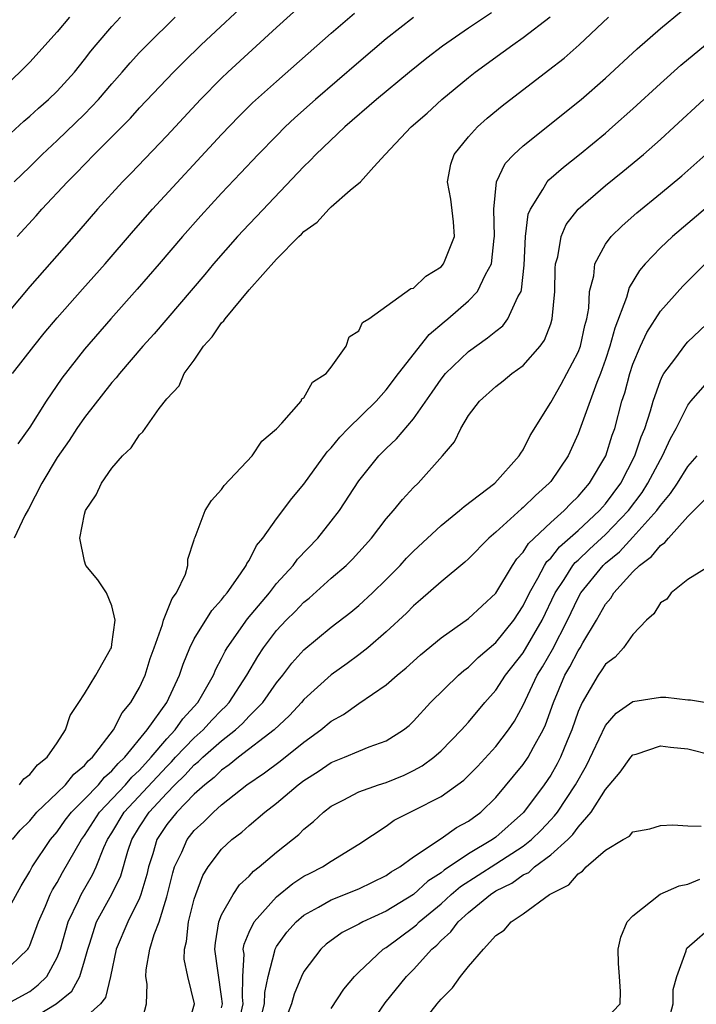
# Model space of a CAD drawing. Units: inches. Extents: x 2508000 to 2511000, y 1521000 to 1524000.
# Drawn here: x 2508444 to 2508494, y 1523785 to 1523857 of the extents above; entities that cross this region are included whole.
import ezdxf

# ---------------------------------------------------------------- set-up
doc = ezdxf.new("R2010")
doc.units = ezdxf.units.IN
doc.header["$MEASUREMENT"] = 0
doc.layers.add('LD25081521_2ft', color=82, linetype='Continuous')

msp = doc.modelspace()

# ---------------------------------------------------------------- linework, layer by layer
at = {"layer": 'LD25081521_2ft'}
for points, elevation in [([(2508465, 1523858.064), (2508463, 1523856.256), (2508459.461, 1523853), (2508459, 1523852.562), (2508457.46, 1523851), (2508455, 1523848.357), (2508452.387, 1523845.613), (2508451.776, 1523845), (2508449.933, 1523843), (2508448.573, 1523841.427), (2508445, 1523837.362), (2508442.087, 1523833.913)], 6950), ([(2508444.092, 1523841), (2508445.481, 1523842.519), (2508445.894, 1523843), (2508447.751, 1523845), (2508448.379, 1523845.621), (2508449.711, 1523847), (2508452.348, 1523849.652), (2508453, 1523850.384), (2508455.494, 1523853), (2508456.239, 1523853.76), (2508457.513, 1523855), (2508461.381, 1523858.619)], 6952), ([(2508443, 1523791.104), (2508444.367, 1523793.633), (2508445, 1523794.669), (2508445.184, 1523795), (2508446.511, 1523797), (2508447, 1523797.575), (2508447.597, 1523798.403), (2508448.057, 1523799), (2508449, 1523799.938), (2508450.008, 1523801), (2508450.446, 1523801.554), (2508451, 1523802.015), (2508451.45, 1523802.55), (2508451.936, 1523803), (2508453.562, 1523805), (2508455.006, 1523807), (2508455.937, 1523809), (2508456.192, 1523809.808), (2508456.677, 1523811), (2508457, 1523811.635), (2508458.291, 1523813.709), (2508459, 1523814.496), (2508459.21, 1523814.79), (2508459.402, 1523815), (2508460.38, 1523816.38), (2508460.786, 1523817), (2508460.845, 1523817.155), (2508461, 1523817.371), (2508461.549, 1523818.451), (2508462.012, 1523819), (2508463, 1523820.407), (2508464.108, 1523821.892), (2508465, 1523822.933), (2508466.704, 1523825.296), (2508467, 1523825.585), (2508467.626, 1523826.374), (2508468.237, 1523827), (2508470.268, 1523829), (2508471, 1523829.815), (2508471.903, 1523831), (2508474.148, 1523833.852), (2508475.219, 1523834.781), (2508475.494, 1523835), (2508477, 1523836.32), (2508477.654, 1523837), (2508478.235, 1523838.235), (2508478.682, 1523839), (2508478.881, 1523840.881), (2508478.906, 1523841), (2508478.843, 1523843), (2508479.037, 1523845), (2508479.679, 1523846.321), (2508480.319, 1523847), (2508481, 1523847.621), (2508485.219, 1523851), (2508487, 1523852.552), (2508489.297, 1523854.703), (2508491, 1523856.19), (2508492.542, 1523857.458)], 6938), ([(2508447.896, 1523857), (2508447, 1523855.942), (2508445, 1523853.729), (2508444.285, 1523853), (2508443, 1523851.79)], 6958), ([(2508443, 1523847.957), (2508444.582, 1523849.418), (2508445, 1523849.779), (2508445.634, 1523850.366), (2508446.37, 1523851), (2508447, 1523851.61), (2508448.267, 1523853), (2508449, 1523853.919), (2508449.463, 1523854.537), (2508449.842, 1523855), (2508451, 1523856.341), (2508451.622, 1523857)], 6956), ([(2508443.753, 1523831), (2508445.293, 1523833), (2508446.058, 1523833.942), (2508447, 1523835.061), (2508448.84, 1523837.16), (2508450.491, 1523839), (2508452.577, 1523841.423), (2508453.962, 1523843), (2508459, 1523848.455), (2508460.244, 1523849.756), (2508461.251, 1523850.749), (2508463, 1523852.327), (2508467, 1523855.847), (2508468.689, 1523857.311)], 6948), ([(2508443.753, 1523797), (2508444.307, 1523797.693), (2508445, 1523798.377), (2508445.522, 1523799), (2508447, 1523800.4), (2508447.604, 1523801), (2508448.223, 1523801.777), (2508449, 1523802.412), (2508449.26, 1523802.74), (2508449.572, 1523803), (2508451.103, 1523805), (2508451.742, 1523806.258), (2508452.377, 1523807), (2508453, 1523808.097), (2508453.415, 1523809), (2508453.795, 1523810.205), (2508454.065, 1523811), (2508454.694, 1523812.694), (2508454.77, 1523813), (2508455.4, 1523814.6), (2508455.717, 1523815), (2508456.357, 1523816.357), (2508456.535, 1523817), (2508456.529, 1523817.471), (2508457, 1523818.871), (2508457.022, 1523818.978), (2508457.073, 1523819.073), (2508457.796, 1523821), (2508458.254, 1523821.746), (2508459, 1523822.544), (2508459.173, 1523822.827), (2508461.216, 1523825), (2508461.937, 1523826.063), (2508463, 1523826.965), (2508463.393, 1523827.392), (2508464.796, 1523829), (2508464.848, 1523829.152), (2508465, 1523829.236), (2508465.625, 1523830.375), (2508466.633, 1523831), (2508467, 1523831.48), (2508468.089, 1523833), (2508468.311, 1523833.689), (2508469, 1523834.123), (2508469.278, 1523834.721), (2508469.734, 1523835), (2508472.795, 1523837.205), (2508473, 1523837.234), (2508473.893, 1523838.107), (2508475, 1523838.784), (2508475.194, 1523839), (2508475.297, 1523839.297), (2508475.995, 1523841), (2508475.914, 1523842.086), (2508475.72, 1523843.719), (2508475.474, 1523845), (2508475.71, 1523846.29), (2508475.953, 1523847), (2508477, 1523848.284), (2508477.656, 1523849), (2508478.369, 1523849.632), (2508479.457, 1523850.543), (2508482.853, 1523853.147), (2508483.974, 1523854.026), (2508485.08, 1523855), (2508487.229, 1523857)], 6940), ([(2508478.68, 1523857.32), (2508477, 1523856.197), (2508475.104, 1523854.896), (2508473.973, 1523854.028), (2508472.708, 1523853), (2508470.306, 1523851), (2508467.984, 1523849), (2508465.879, 1523847), (2508465.461, 1523846.539), (2508465, 1523846.102), (2508461.545, 1523842.455), (2508461, 1523841.897), (2508460.165, 1523841), (2508458.411, 1523839), (2508457.772, 1523838.228), (2508454.088, 1523833.912), (2508453.257, 1523833), (2508451.548, 1523831), (2508451.317, 1523830.683), (2508451, 1523830.343), (2508449, 1523827.799), (2508448.446, 1523827), (2508447.889, 1523826.111), (2508447, 1523824.872), (2508445.885, 1523823), (2508444.904, 1523821.097), (2508444.648, 1523820.648), (2508443.874, 1523819)], 6944), ([(2508443.877, 1523845), (2508445, 1523846.09), (2508445.911, 1523847), (2508447, 1523848.009), (2508449, 1523849.937), (2508450.018, 1523851), (2508451, 1523852.155), (2508451.754, 1523853), (2508452.319, 1523853.681), (2508453, 1523854.425), (2508453.555, 1523855), (2508455.611, 1523857)], 6954), ([(2508473, 1523856.98), (2508471, 1523855.429), (2508469, 1523853.735), (2508465.85, 1523851), (2508464.345, 1523849.655), (2508463.641, 1523849), (2508463, 1523848.363), (2508461.667, 1523847), (2508460.38, 1523845.62), (2508459, 1523844.173), (2508457.478, 1523842.522), (2508456.133, 1523841), (2508454.43, 1523839), (2508452.834, 1523837.166), (2508450.906, 1523835), (2508449, 1523832.779), (2508447.344, 1523830.656), (2508446.21, 1523829), (2508445, 1523827.098), (2508444.122, 1523825.878)], 6946), ([(2508444.259, 1523801), (2508444.571, 1523801.429), (2508445, 1523801.746), (2508445.557, 1523802.443), (2508446.272, 1523803), (2508447, 1523804.067), (2508447.599, 1523805), (2508447.94, 1523806.06), (2508448.592, 1523807), (2508449, 1523807.643), (2508449.815, 1523809), (2508450.904, 1523810.904), (2508450.953, 1523811), (2508451, 1523811.261), (2508451.23, 1523813), (2508451, 1523814.056), (2508450.602, 1523815), (2508449.958, 1523815.958), (2508449.103, 1523817), (2508449, 1523817.304), (2508448.652, 1523819), (2508449, 1523820.751), (2508449.062, 1523821), (2508449.838, 1523822.162), (2508450.234, 1523823), (2508451, 1523824.104), (2508451.779, 1523825), (2508452.404, 1523825.596), (2508453, 1523826.521), (2508453.25, 1523826.75), (2508453.41, 1523827), (2508454.452, 1523828.452), (2508455, 1523829.154), (2508455.892, 1523830.108), (2508456.272, 1523831), (2508457, 1523831.989), (2508457.68, 1523833), (2508458.311, 1523833.689), (2508459, 1523834.697), (2508459.157, 1523834.844), (2508459.247, 1523835), (2508461, 1523837.114), (2508463, 1523839.36), (2508464.638, 1523841), (2508464.827, 1523841.173), (2508465, 1523841.364), (2508465.957, 1523842.043), (2508466.823, 1523843), (2508467, 1523843.176), (2508468.376, 1523844.376), (2508469.125, 1523845), (2508470.095, 1523846.095), (2508470.932, 1523847), (2508472.829, 1523849), (2508473.986, 1523850.014), (2508475.067, 1523851), (2508477, 1523852.615), (2508477.481, 1523853), (2508479.531, 1523854.469), (2508480.246, 1523855), (2508481, 1523855.524), (2508482.96, 1523857.04)], 6942), ([(2508443, 1523787.206), (2508444.852, 1523789), (2508444.916, 1523789.084), (2508445, 1523789.266), (2508445.636, 1523791), (2508446.14, 1523792.14), (2508446.498, 1523793), (2508446.671, 1523793.329), (2508447, 1523793.863), (2508447.401, 1523794.6), (2508448.775, 1523797), (2508449, 1523797.301), (2508450.089, 1523799), (2508451.976, 1523801), (2508452.444, 1523801.557), (2508453, 1523802.072), (2508453.854, 1523803), (2508455, 1523804.352), (2508455.619, 1523805), (2508456.18, 1523805.82), (2508457.256, 1523807), (2508457.639, 1523807.64), (2508458.402, 1523809), (2508458.569, 1523809.431), (2508459, 1523810.216), (2508459.254, 1523810.746), (2508459.408, 1523811), (2508460.896, 1523813.104), (2508462.479, 1523815), (2508463, 1523815.672), (2508464.213, 1523817), (2508464.538, 1523817.462), (2508466.024, 1523819), (2508467, 1523820.224), (2508467.587, 1523821), (2508469, 1523823.167), (2508470.474, 1523825), (2508471, 1523825.536), (2508471.763, 1523826.237), (2508473, 1523827.693), (2508474.356, 1523829.644), (2508475, 1523830.597), (2508475.318, 1523831), (2508477, 1523832.624), (2508478.396, 1523833.604), (2508479, 1523834.106), (2508479.509, 1523834.491), (2508479.884, 1523835), (2508480.606, 1523836.606), (2508480.837, 1523837), (2508480.88, 1523837.12), (2508481.077, 1523838.923), (2508481.162, 1523841), (2508481.367, 1523842.633), (2508481.517, 1523843), (2508482.436, 1523844.436), (2508482.733, 1523845), (2508482.854, 1523845.146), (2508483.924, 1523846.075), (2508485.102, 1523847), (2508487, 1523848.555), (2508487.52, 1523849), (2508489, 1523850.313), (2508491, 1523852.171), (2508492.486, 1523853.514), (2508494.305, 1523855)], 6936), ([(2508443.355, 1523785), (2508445, 1523785.924), (2508445.613, 1523786.387), (2508446.237, 1523787), (2508447, 1523788.397), (2508447.239, 1523789), (2508447.804, 1523791), (2508448.56, 1523792.56), (2508448.75, 1523793), (2508449.577, 1523794.423), (2508449.843, 1523795), (2508450.411, 1523796.411), (2508450.681, 1523797), (2508451, 1523797.498), (2508451.9, 1523799), (2508455, 1523802.337), (2508455.34, 1523802.661), (2508455.645, 1523803), (2508457, 1523804.415), (2508457.663, 1523805), (2508458.29, 1523805.709), (2508459, 1523806.453), (2508459.284, 1523806.716), (2508459.543, 1523807), (2508460.843, 1523809), (2508461.635, 1523810.365), (2508462.057, 1523811), (2508463, 1523812.244), (2508463.705, 1523813), (2508464.352, 1523813.648), (2508465, 1523814.332), (2508465.375, 1523814.625), (2508467, 1523816.07), (2508468.076, 1523817), (2508468.545, 1523817.455), (2508469.941, 1523819), (2508471, 1523820.391), (2508471.535, 1523821), (2508472.189, 1523821.812), (2508473, 1523822.68), (2508473.33, 1523823), (2508475.115, 1523825), (2508475.973, 1523826.027), (2508476.444, 1523827), (2508477, 1523827.933), (2508477.817, 1523829), (2508479, 1523830.058), (2508479.532, 1523830.468), (2508480.175, 1523831), (2508481, 1523831.589), (2508482.232, 1523833), (2508482.56, 1523833.44), (2508483, 1523834.635), (2508483.115, 1523835), (2508483.294, 1523837), (2508483.334, 1523838.666), (2508483.362, 1523839), (2508483.513, 1523839.513), (2508483.754, 1523841), (2508484.123, 1523841.877), (2508484.994, 1523843), (2508487, 1523844.716), (2508488.263, 1523845.738), (2508489.767, 1523847), (2508491, 1523848.084), (2508492.011, 1523849), (2508494.18, 1523851)], 6934), ([(2508445, 1523783.844), (2508446.923, 1523785), (2508448.06, 1523785.94), (2508448.656, 1523787), (2508449, 1523788.145), (2508449.228, 1523789), (2508449.355, 1523789.354), (2508449.879, 1523791), (2508450.99, 1523793.01), (2508451.637, 1523794.363), (2508452.158, 1523796.158), (2508452.443, 1523797), (2508453, 1523797.926), (2508453.705, 1523799), (2508455, 1523800.395), (2508455.59, 1523801), (2508456.312, 1523801.688), (2508457, 1523802.454), (2508457.307, 1523802.693), (2508457.617, 1523803), (2508459, 1523804.212), (2508459.999, 1523805), (2508460.52, 1523805.48), (2508461, 1523806.008), (2508461.993, 1523807), (2508463, 1523808.444), (2508463.46, 1523809), (2508464.128, 1523809.872), (2508465, 1523810.842), (2508467, 1523812.494), (2508468.413, 1523813.587), (2508469, 1523814.075), (2508470, 1523815), (2508471, 1523815.977), (2508472.012, 1523817), (2508472.478, 1523817.522), (2508473, 1523818.051), (2508475, 1523819.906), (2508476.353, 1523821), (2508476.686, 1523821.314), (2508478.923, 1523823), (2508480.711, 1523825), (2508480.812, 1523825.188), (2508481, 1523825.434), (2508481.506, 1523826.494), (2508483, 1523828.903), (2508483.773, 1523830.227), (2508485, 1523832.572), (2508485.166, 1523833), (2508485.486, 1523834.513), (2508485.626, 1523835), (2508485.772, 1523835.772), (2508485.843, 1523837), (2508486.139, 1523838.138), (2508486.227, 1523839), (2508487, 1523840.436), (2508487.407, 1523841), (2508488.206, 1523841.794), (2508489.275, 1523842.725), (2508491, 1523844.132), (2508492.559, 1523845.441), (2508494.324, 1523847)], 6932), ([(2508497, 1523845.331), (2508491.888, 1523841), (2508491, 1523840.168), (2508489.892, 1523839), (2508489.478, 1523838.522), (2508488.728, 1523837.272), (2508488.542, 1523836.542), (2508487.675, 1523834.325), (2508487.327, 1523833), (2508487, 1523832.037), (2508486.623, 1523831), (2508486.355, 1523830.355), (2508485, 1523826.597), (2508484.277, 1523825), (2508483, 1523823.13), (2508482.899, 1523823), (2508481.889, 1523822.111), (2508481, 1523821.22), (2508480.875, 1523821.125), (2508479, 1523819.426), (2508478.483, 1523819), (2508477, 1523817.492), (2508476.747, 1523817.253), (2508475, 1523815.802), (2508473.515, 1523814.485), (2508473, 1523814.057), (2508472.48, 1523813.52), (2508471, 1523812.146), (2508469.659, 1523811), (2508469, 1523810.485), (2508468.149, 1523809.851), (2508466.984, 1523809.016), (2508465, 1523807.21), (2508464.825, 1523807), (2508463.948, 1523806.052), (2508462.834, 1523805), (2508460.227, 1523803), (2508459.557, 1523802.443), (2508459, 1523802.072), (2508458.462, 1523801.538), (2508457.771, 1523801), (2508457, 1523800.301), (2508455.735, 1523799), (2508455, 1523798.095), (2508454.279, 1523797), (2508453.969, 1523795.969), (2508453.654, 1523795), (2508453.539, 1523794.461), (2508453.111, 1523793), (2508453, 1523792.726), (2508452.146, 1523791), (2508451.314, 1523789), (2508450.895, 1523787), (2508450.538, 1523785.462), (2508450.171, 1523785), (2508449, 1523783.964)], 6930), ([(2508453, 1523783.064), (2508453.507, 1523785), (2508453.562, 1523786.438), (2508453.481, 1523787), (2508453.492, 1523787.492), (2508453.758, 1523789), (2508454.068, 1523790.068), (2508454.434, 1523791), (2508455, 1523792.82), (2508455.427, 1523794.573), (2508455.563, 1523795), (2508456.085, 1523796.084), (2508456.475, 1523797), (2508457, 1523797.65), (2508457.711, 1523798.289), (2508458.394, 1523799), (2508459, 1523799.541), (2508460.843, 1523801), (2508462.128, 1523801.872), (2508463.275, 1523802.725), (2508465, 1523804.099), (2508466.246, 1523805), (2508467, 1523805.649), (2508467.879, 1523806.121), (2508469, 1523806.926), (2508471, 1523808.29), (2508471.798, 1523809), (2508472.461, 1523809.539), (2508473.51, 1523810.49), (2508475, 1523811.722), (2508477, 1523813.131), (2508479, 1523814.972), (2508480.207, 1523817), (2508480.52, 1523817.48), (2508481, 1523817.978), (2508481.387, 1523818.613), (2508483, 1523820.138), (2508483.972, 1523821), (2508484.469, 1523821.531), (2508485, 1523822.033), (2508485.836, 1523823), (2508487.019, 1523825), (2508487.49, 1523826.51), (2508487.672, 1523827), (2508488.202, 1523829), (2508488.398, 1523829.602), (2508488.77, 1523831), (2508489, 1523831.687), (2508489.554, 1523833), (2508490.009, 1523833.991), (2508491, 1523835.555), (2508492.628, 1523837.372), (2508494.277, 1523839)], 6928), ([(2508456.432, 1523783), (2508457.015, 1523785), (2508456.526, 1523787), (2508456.268, 1523788.268), (2508456.281, 1523789), (2508456.434, 1523789.565), (2508456.58, 1523791), (2508457, 1523792.651), (2508457.108, 1523793), (2508457.628, 1523794.372), (2508458.021, 1523795), (2508459, 1523796.299), (2508459.74, 1523797), (2508460.46, 1523797.54), (2508461, 1523798.027), (2508462.146, 1523799), (2508463, 1523799.662), (2508464.569, 1523801), (2508465, 1523801.321), (2508466.04, 1523801.96), (2508467, 1523802.62), (2508467.967, 1523803), (2508469, 1523803.451), (2508469.756, 1523803.756), (2508471, 1523804.196), (2508472.266, 1523805), (2508472.674, 1523805.326), (2508473, 1523805.634), (2508474.222, 1523807), (2508476.268, 1523809), (2508476.658, 1523809.342), (2508477, 1523809.587), (2508477.718, 1523810.282), (2508479, 1523811.373), (2508480.305, 1523813), (2508481, 1523814.055), (2508481.451, 1523815), (2508482.069, 1523816.069), (2508482.552, 1523817), (2508482.722, 1523817.278), (2508483, 1523817.542), (2508483.643, 1523818.357), (2508485, 1523819.553), (2508486.56, 1523821), (2508487, 1523821.505), (2508488.107, 1523823), (2508489.15, 1523825), (2508489.608, 1523826.391), (2508489.864, 1523827), (2508490.274, 1523828.274), (2508490.468, 1523829), (2508491, 1523830.487), (2508491.157, 1523830.843), (2508491.265, 1523831), (2508492.056, 1523832.056), (2508492.85, 1523833.15), (2508493, 1523833.31), (2508494.769, 1523835)], 6926), ([(2508459, 1523784.72), (2508459.059, 1523785), (2508459, 1523785.557), (2508458.5, 1523789), (2508458.547, 1523789.454), (2508458.803, 1523791), (2508459, 1523791.497), (2508459.85, 1523793), (2508460.309, 1523793.691), (2508461, 1523794.338), (2508461.316, 1523794.684), (2508461.738, 1523795), (2508463, 1523796.079), (2508464.173, 1523797), (2508464.625, 1523797.375), (2508465, 1523797.756), (2508465.689, 1523798.311), (2508466.425, 1523799), (2508467, 1523799.432), (2508467.863, 1523799.863), (2508469, 1523800.475), (2508470.434, 1523801), (2508471, 1523801.175), (2508472.301, 1523801.699), (2508473, 1523802.029), (2508473.628, 1523802.372), (2508474.467, 1523803), (2508475, 1523803.479), (2508476.502, 1523805), (2508476.73, 1523805.27), (2508477, 1523805.556), (2508478.197, 1523807), (2508479, 1523807.891), (2508479.712, 1523809), (2508481, 1523810.629), (2508482.382, 1523813), (2508483.325, 1523815), (2508483.982, 1523815.982), (2508484.625, 1523817), (2508484.79, 1523817.21), (2508485, 1523817.391), (2508485.821, 1523818.179), (2508487, 1523819.266), (2508488.676, 1523821), (2508489.668, 1523822.332), (2508490.091, 1523823), (2508491, 1523824.743), (2508491.16, 1523825), (2508491.74, 1523826.26), (2508492.155, 1523827), (2508493, 1523828.704), (2508493.221, 1523829), (2508495, 1523831)], 6924), ([(2508460.107, 1523783), (2508460.563, 1523785), (2508460.511, 1523785.489), (2508460.54, 1523787), (2508460.631, 1523788.63), (2508460.58, 1523789), (2508460.635, 1523789.365), (2508461, 1523790.235), (2508461.361, 1523791), (2508463, 1523792.82), (2508464.195, 1523793.805), (2508465, 1523794.316), (2508465.445, 1523794.555), (2508466.348, 1523795), (2508467, 1523795.432), (2508469, 1523796.67), (2508471, 1523797.988), (2508471.595, 1523798.405), (2508472.752, 1523799), (2508473, 1523799.108), (2508475, 1523800.139), (2508476.656, 1523801.344), (2508477, 1523801.67), (2508477.658, 1523802.342), (2508479, 1523803.786), (2508479.927, 1523805), (2508480.359, 1523805.641), (2508481, 1523806.806), (2508482.016, 1523809), (2508482.393, 1523809.607), (2508483.124, 1523810.876), (2508484.228, 1523813), (2508485, 1523814.646), (2508485.204, 1523815), (2508486.824, 1523817), (2508487, 1523817.166), (2508488.009, 1523817.991), (2508489, 1523819.061), (2508490.745, 1523821), (2508491, 1523821.376), (2508491.748, 1523822.252), (2508492.241, 1523823), (2508493, 1523824.218), (2508493.683, 1523825)], 6922), ([(2508461.617, 1523783), (2508462.135, 1523785), (2508462.15, 1523785.85), (2508462.387, 1523787), (2508462.885, 1523788.885), (2508462.894, 1523789), (2508463, 1523789.188), (2508463.762, 1523790.238), (2508464.442, 1523791), (2508465, 1523791.476), (2508466.056, 1523792.056), (2508467, 1523792.607), (2508469, 1523793.412), (2508471, 1523794.376), (2508471.365, 1523794.635), (2508471.999, 1523795), (2508473, 1523795.738), (2508475, 1523797.068), (2508476.129, 1523797.871), (2508477, 1523798.341), (2508477.897, 1523799), (2508479, 1523800.068), (2508481, 1523802.479), (2508481.354, 1523803), (2508481.749, 1523803.749), (2508482.456, 1523805), (2508482.629, 1523805.371), (2508483.197, 1523807), (2508484.042, 1523809), (2508484.397, 1523809.603), (2508485, 1523810.772), (2508485.157, 1523811), (2508485.356, 1523811.356), (2508486.343, 1523813), (2508487, 1523814.174), (2508487.382, 1523814.618), (2508487.601, 1523815), (2508489, 1523816.53), (2508489.469, 1523817), (2508490.355, 1523817.645), (2508491, 1523818.459), (2508491.336, 1523818.664), (2508491.584, 1523819), (2508493, 1523820.579), (2508493.451, 1523821), (2508495, 1523822.599)], 6920), ([(2508494.664, 1523817), (2508493, 1523815.981), (2508491.778, 1523815), (2508491.466, 1523814.534), (2508491, 1523814.285), (2508490.534, 1523813.466), (2508489.991, 1523813), (2508489, 1523811.971), (2508488.304, 1523811), (2508487.693, 1523810.307), (2508487, 1523809.806), (2508486.694, 1523809.306), (2508486.466, 1523809), (2508485.289, 1523807), (2508485, 1523806.339), (2508484.549, 1523805), (2508484.212, 1523804.212), (2508483.722, 1523803), (2508483.48, 1523802.52), (2508483, 1523801.699), (2508482.53, 1523801), (2508481.017, 1523798.983), (2508479, 1523797.18), (2508478.759, 1523797), (2508477, 1523795.959), (2508475.228, 1523794.772), (2508475, 1523794.577), (2508474.044, 1523793.956), (2508473, 1523792.999), (2508471, 1523791.776), (2508469.301, 1523791), (2508469, 1523790.826), (2508467.794, 1523790.206), (2508466.635, 1523789.365), (2508466.24, 1523789), (2508465, 1523787.366), (2508464.818, 1523787), (2508464.28, 1523785.72), (2508464.093, 1523785), (2508463.309, 1523783)], 6918), ([(2508467, 1523784.671), (2508467.92, 1523786.081), (2508468.681, 1523787), (2508469, 1523787.322), (2508470.786, 1523789), (2508471, 1523789.132), (2508473, 1523790.612), (2508473.212, 1523790.788), (2508473.408, 1523791), (2508475, 1523792.317), (2508475.748, 1523793), (2508476.422, 1523793.578), (2508479, 1523795.217), (2508481, 1523796.522), (2508481.608, 1523797), (2508482.307, 1523797.693), (2508483, 1523798.44), (2508483.28, 1523798.72), (2508483.487, 1523799), (2508484.816, 1523801), (2508485.601, 1523802.399), (2508487, 1523805.318), (2508487.785, 1523806.215), (2508489, 1523807.066), (2508491, 1523807.387), (2508491.389, 1523807.39), (2508493, 1523807.193), (2508493.191, 1523807.191), (2508494.356, 1523807)], 6916), ([(2508469.492, 1523783), (2508470.922, 1523785.078), (2508472.473, 1523787), (2508473, 1523787.524), (2508474.332, 1523789), (2508474.697, 1523789.303), (2508475, 1523789.631), (2508475.729, 1523790.271), (2508476.245, 1523791), (2508477, 1523791.684), (2508478.603, 1523793), (2508479, 1523793.252), (2508480.176, 1523793.824), (2508481, 1523794.42), (2508481.399, 1523794.601), (2508481.828, 1523795), (2508483, 1523795.873), (2508484.241, 1523797), (2508484.621, 1523797.379), (2508485, 1523797.894), (2508485.964, 1523799), (2508487, 1523800.653), (2508488.073, 1523801.927), (2508488.846, 1523803), (2508489, 1523803.172), (2508489.235, 1523803.235), (2508491, 1523803.84), (2508491.743, 1523803.743), (2508493, 1523803.612), (2508493.499, 1523803.499), (2508495, 1523803.11)], 6914), ([(2508473.146, 1523783), (2508474.711, 1523785), (2508474.848, 1523785.152), (2508475, 1523785.357), (2508475.83, 1523786.17), (2508476.417, 1523787), (2508477, 1523787.739), (2508478.094, 1523789), (2508479, 1523789.988), (2508479.608, 1523790.393), (2508480.106, 1523791), (2508481, 1523791.584), (2508482.912, 1523793), (2508484.315, 1523793.685), (2508485, 1523794.507), (2508485.317, 1523794.683), (2508485.598, 1523795), (2508487, 1523796.219), (2508488.285, 1523797), (2508488.744, 1523797.256), (2508489, 1523797.569), (2508490.222, 1523797.778), (2508491, 1523798.034), (2508491.921, 1523798.079), (2508493, 1523797.994), (2508493.97, 1523797.97)], 6912), ([(2508487, 1523783.891), (2508488.06, 1523785), (2508488.093, 1523785.907), (2508488.03, 1523787), (2508487.954, 1523787.954), (2508487.914, 1523789), (2508488.125, 1523789.875), (2508488.581, 1523791), (2508489, 1523791.441), (2508490.986, 1523793.014), (2508492.368, 1523793.632), (2508493, 1523793.745), (2508493.886, 1523794.114)], 6910), ([(2508491.554, 1523783.555), (2508491.931, 1523785), (2508491.946, 1523786.054), (2508492.209, 1523787), (2508492.882, 1523788.882), (2508492.897, 1523789), (2508492.932, 1523789.068), (2508495, 1523790.863)], 6908)]:
    msp.add_lwpolyline(points, dxfattribs=dict(at, elevation=elevation))

doc.saveas('drawing.dxf')
